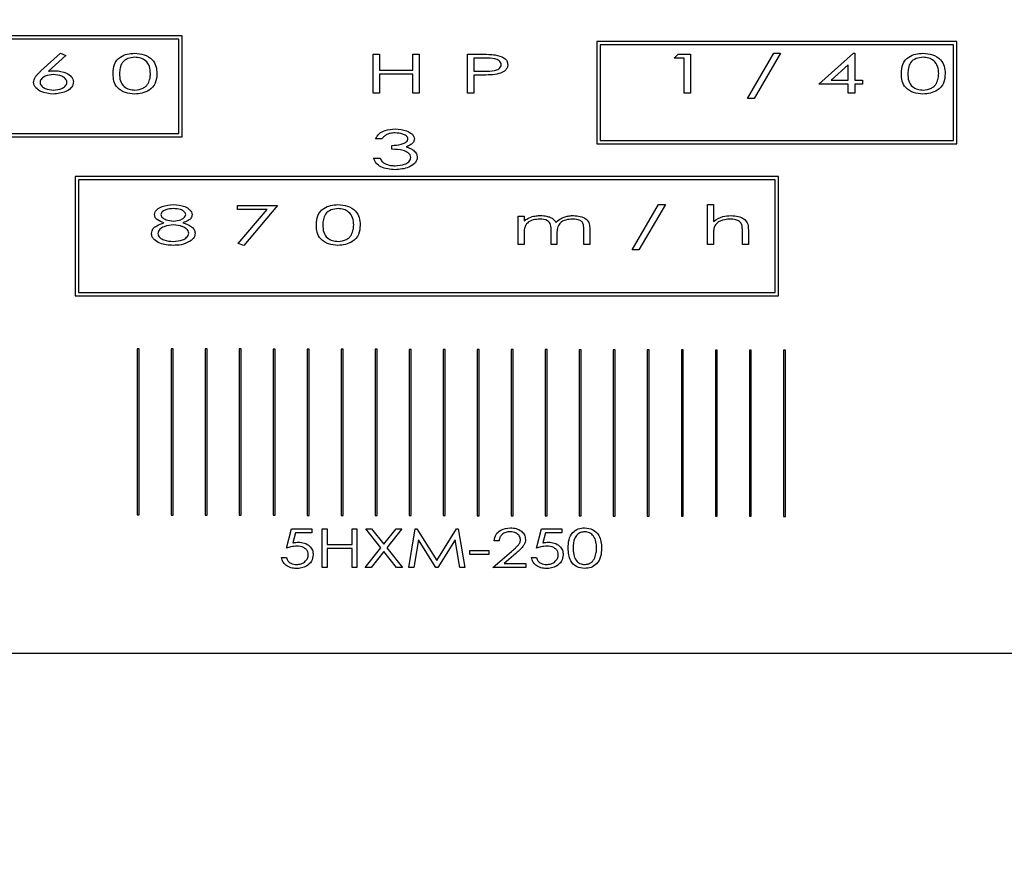
# Model space of a CAD drawing. Units: millimetres. Extents: x -1147 to 366, y 324 to 1166.
# Drawn here: x -820 to -794, y 907 to 930 of the extents above; entities that cross this region are included whole.
import ezdxf

# ---------------------------------------------------------------- set-up
doc = ezdxf.new("R2010")
doc.units = ezdxf.units.MM
doc.header["$PDSIZE"] = -1
doc.dimstyles.new('ISO-25', dxfattribs={"dimtxt": 2.5, "dimasz": 2.5, "dimexe": 1.25, "dimexo": 0.625, "dimtad": 1, "dimtxsty": 'Standard', "dimcen": 2.5, "dimadec": 0, "dimazin": 0, "dimtfac": 1, "dimtmove": 0, "dimatfit": 3, "dimfxl": 1, "dimarcsym": 0})

# ---------------------------------------------------------------- blocks, each defined once
blk = doc.blocks.new('*D18')
at = {"color": 0, "lineweight": -2}
for p, q in [((-882.764, 921.138), (-882.764, 1051.387)), ((-327.764, 921.138), (-327.764, 1051.387)), ((-846.764, 1045.387), (-363.764, 1045.387))]:
    blk.add_line(p, q, dxfattribs=at)
at = {"color": 0}
for points in [[(-846.764, 1051.387), (-846.764, 1039.387), (-882.764, 1045.387)], [(-363.764, 1051.387), (-363.764, 1039.387), (-327.764, 1045.387)]]:
    blk.add_solid(points, dxfattribs=at)
at = {"layer": 'Defpoints', "color": 0}
for p in [(-327.764, 1045.387), (-882.764, 915.138), (-327.764, 915.138)]:
    blk.add_point(p, dxfattribs=at)
at = {"color": 0, "insert": (-605.264, 1075.531), "char_height": 21, "attachment_point": 2}
blk.add_mtext('555', dxfattribs=at)

msp = doc.modelspace()

# ---------------------------------------------------------------- linework, layer by layer
for p, q in [((-816.031, 929.755), (-825.198, 929.755)), ((-816.121, 929.665), (-825.108, 929.665)), ((-816.121, 927.105), (-816.121, 929.665)), ((-816.031, 927.015), (-816.031, 929.755)), ((-795.051, 929.601), (-804.795, 929.601)), ((-804.795, 929.601), (-804.795, 926.83)), ((-795.141, 929.511), (-804.705, 929.511)), ((-804.705, 929.511), (-804.705, 926.92)), ((-795.141, 926.92), (-795.141, 929.511)), ((-795.051, 926.83), (-795.051, 929.601)), ((-819.855, 928.803), (-819.326, 929.282)), ((-819.181, 929.224), (-819.65, 928.799)), ((-819.326, 929.282), (-819.181, 929.224)), ((-810.858, 928.206), (-810.858, 929.256)), ((-810.858, 929.256), (-810.683, 929.256)), ((-810.683, 929.256), (-810.683, 928.825)), ((-809.782, 928.825), (-809.782, 929.256)), ((-809.782, 929.256), (-809.607, 929.256)), ((-809.607, 929.256), (-809.607, 928.206)), ((-808.301, 929.256), (-807.953, 929.256)), ((-808.301, 928.206), (-808.301, 929.256)), ((-807.815, 929.148), (-808.126, 929.148)), ((-808.126, 929.148), (-808.126, 928.798)), ((-802.701, 929.148), (-802.598, 929.256)), ((-802.432, 929.148), (-802.701, 929.148)), ((-802.598, 929.256), (-802.257, 929.256)), ((-802.432, 928.206), (-802.432, 929.148)), ((-802.257, 929.256), (-802.257, 928.206)), ((-800.722, 928.057), (-800.006, 929.282)), ((-799.82, 929.282), (-800.536, 928.057)), ((-800.006, 929.282), (-799.82, 929.282)), ((-798.783, 928.448), (-797.85, 929.282)), ((-797.85, 929.282), (-797.814, 929.282)), ((-797.814, 929.282), (-797.814, 928.556)), ((-797.989, 928.97), (-798.452, 928.556)), ((-797.989, 928.556), (-797.989, 928.97)), ((-810.683, 928.825), (-809.782, 928.825)), ((-809.782, 928.717), (-810.683, 928.717)), ((-810.683, 928.717), (-810.683, 928.206)), ((-809.782, 928.206), (-809.782, 928.717)), ((-808.126, 928.798), (-807.828, 928.796)), ((-808.001, 928.69), (-808.126, 928.69)), ((-808.126, 928.69), (-808.126, 928.206)), ((-797.989, 928.448), (-798.783, 928.448)), ((-798.452, 928.556), (-797.989, 928.556)), ((-797.989, 928.206), (-797.989, 928.448)), ((-797.814, 928.556), (-797.599, 928.556)), ((-797.814, 928.448), (-797.814, 928.206)), ((-797.599, 928.448), (-797.814, 928.448)), ((-797.599, 928.556), (-797.599, 928.448)), ((-810.683, 928.206), (-810.858, 928.206)), ((-809.607, 928.206), (-809.782, 928.206)), ((-808.126, 928.206), (-808.301, 928.206)), ((-802.257, 928.206), (-802.432, 928.206)), ((-800.536, 928.057), (-800.722, 928.057)), ((-797.814, 928.206), (-797.989, 928.206)), ((-825.198, 927.015), (-816.031, 927.015)), ((-825.108, 927.105), (-816.121, 927.105)), ((-810.616, 926.963), (-810.791, 926.963)), ((-810.347, 926.681), (-810.347, 926.788)), ((-804.795, 926.83), (-795.051, 926.83)), ((-804.705, 926.92), (-795.141, 926.92)), ((-810.845, 926.438), (-810.67, 926.438)), ((-799.88, 925.947), (-818.93, 925.947)), ((-818.93, 925.947), (-818.93, 922.712)), ((-799.88, 922.712), (-799.88, 925.947)), ((-799.97, 925.857), (-818.84, 925.857)), ((-818.84, 925.857), (-818.84, 922.802)), ((-799.97, 922.802), (-799.97, 925.857)), ((-814.533, 925.156), (-813.443, 925.156)), ((-814.533, 925.048), (-814.533, 925.156)), ((-813.443, 925.156), (-814.358, 924.079)), ((-803.845, 923.957), (-803.129, 925.182)), ((-802.943, 925.182), (-803.66, 923.957)), ((-803.129, 925.182), (-802.943, 925.182)), ((-801.799, 924.106), (-801.799, 925.182)), ((-801.799, 925.182), (-801.637, 925.182)), ((-801.637, 925.182), (-801.637, 924.728)), ((-813.731, 925.048), (-814.533, 925.048)), ((-814.513, 924.128), (-813.731, 925.048)), ((-806.928, 924.873), (-806.766, 924.873)), ((-806.928, 924.106), (-806.928, 924.873)), ((-806.766, 924.873), (-806.766, 924.739)), ((-806.766, 924.428), (-806.766, 924.106)), ((-806.039, 924.106), (-806.039, 924.496)), ((-805.878, 924.404), (-805.878, 924.106)), ((-805.151, 924.106), (-805.151, 924.522)), ((-804.989, 924.521), (-804.989, 924.106)), ((-801.637, 924.383), (-801.637, 924.106)), ((-800.857, 924.106), (-800.857, 924.466)), ((-800.695, 924.497), (-800.695, 924.106)), ((-814.358, 924.079), (-814.513, 924.128)), ((-806.766, 924.106), (-806.928, 924.106)), ((-805.878, 924.106), (-806.039, 924.106)), ((-804.989, 924.106), (-805.151, 924.106)), ((-801.637, 924.106), (-801.799, 924.106)), ((-800.695, 924.106), (-800.857, 924.106)), ((-803.66, 923.957), (-803.845, 923.957)), ((-818.93, 922.712), (-799.88, 922.712)), ((-818.84, 922.802), (-799.97, 922.802)), ((-817.194, 921.278), (-817.248, 921.278)), ((-817.248, 921.278), (-817.248, 916.775)), ((-817.194, 916.775), (-817.194, 921.278)), ((-816.273, 921.276), (-816.327, 921.276)), ((-816.327, 921.276), (-816.327, 916.773)), ((-816.273, 916.773), (-816.273, 921.276)), ((-815.352, 921.274), (-815.406, 921.274)), ((-815.406, 921.274), (-815.406, 916.771)), ((-815.352, 916.771), (-815.352, 921.274)), ((-814.431, 921.272), (-814.484, 921.272)), ((-814.484, 921.272), (-814.484, 916.769)), ((-814.431, 916.769), (-814.431, 921.272)), ((-813.51, 921.27), (-813.563, 921.27)), ((-813.563, 921.27), (-813.563, 916.767)), ((-813.51, 916.767), (-813.51, 921.27)), ((-812.589, 921.268), (-812.642, 921.268)), ((-812.642, 921.268), (-812.642, 916.765)), ((-812.589, 916.765), (-812.589, 921.268)), ((-811.721, 921.266), (-811.721, 916.763)), ((-811.668, 921.266), (-811.721, 921.266)), ((-811.668, 916.763), (-811.668, 921.266)), ((-810.746, 921.264), (-810.8, 921.264)), ((-810.8, 921.264), (-810.8, 916.761)), ((-810.746, 916.761), (-810.746, 921.264)), ((-809.879, 921.262), (-809.879, 916.759)), ((-809.825, 921.262), (-809.879, 921.262)), ((-809.825, 916.759), (-809.825, 921.262)), ((-808.904, 921.26), (-808.957, 921.26)), ((-808.957, 921.26), (-808.957, 916.757)), ((-808.904, 916.757), (-808.904, 921.26)), ((-807.983, 921.258), (-808.036, 921.258)), ((-808.036, 921.258), (-808.036, 916.755)), ((-807.983, 916.755), (-807.983, 921.258)), ((-807.062, 921.256), (-807.115, 921.256)), ((-807.115, 921.256), (-807.115, 916.753)), ((-807.062, 916.753), (-807.062, 921.256)), ((-806.141, 921.254), (-806.194, 921.254)), ((-806.194, 921.254), (-806.194, 916.751)), ((-806.141, 916.751), (-806.141, 921.254)), ((-805.273, 921.252), (-805.273, 916.749)), ((-805.219, 921.252), (-805.273, 921.252)), ((-805.219, 916.749), (-805.219, 921.252)), ((-804.298, 921.25), (-804.352, 921.25)), ((-804.352, 921.25), (-804.352, 916.747)), ((-804.298, 916.747), (-804.298, 921.25)), ((-803.431, 921.248), (-803.431, 916.745)), ((-803.377, 921.248), (-803.431, 921.248)), ((-803.377, 916.745), (-803.377, 921.248)), ((-802.456, 921.246), (-802.509, 921.246)), ((-802.509, 921.246), (-802.509, 916.743)), ((-802.456, 916.743), (-802.456, 921.246)), ((-801.535, 921.244), (-801.588, 921.244)), ((-801.588, 921.244), (-801.588, 916.741)), ((-801.535, 916.741), (-801.535, 921.244)), ((-800.667, 921.242), (-800.667, 916.739)), ((-800.614, 921.242), (-800.667, 921.242)), ((-800.614, 916.739), (-800.614, 921.242)), ((-799.692, 921.24), (-799.746, 921.24)), ((-799.746, 921.24), (-799.746, 916.737)), ((-799.692, 916.737), (-799.692, 921.24)), ((-817.248, 916.775), (-817.194, 916.775)), ((-816.327, 916.773), (-816.273, 916.773)), ((-815.406, 916.771), (-815.352, 916.771)), ((-814.484, 916.769), (-814.431, 916.769)), ((-813.563, 916.767), (-813.51, 916.767)), ((-812.642, 916.765), (-812.589, 916.765)), ((-811.721, 916.763), (-811.668, 916.763)), ((-810.8, 916.761), (-810.746, 916.761)), ((-809.879, 916.759), (-809.825, 916.759)), ((-808.957, 916.757), (-808.904, 916.757)), ((-808.036, 916.755), (-807.983, 916.755)), ((-807.115, 916.753), (-807.062, 916.753)), ((-806.194, 916.751), (-806.141, 916.751)), ((-805.273, 916.749), (-805.219, 916.749)), ((-804.352, 916.747), (-804.298, 916.747)), ((-803.431, 916.745), (-803.377, 916.745)), ((-802.509, 916.743), (-802.456, 916.743)), ((-801.588, 916.741), (-801.535, 916.741)), ((-800.667, 916.739), (-800.614, 916.739)), ((-799.746, 916.737), (-799.692, 916.737)), ((-813.206, 915.877), (-813.071, 916.402)), ((-813.071, 916.402), (-812.519, 916.402)), ((-812.962, 916.294), (-813.033, 916.016)), ((-812.519, 916.294), (-812.962, 916.294)), ((-812.519, 916.402), (-812.519, 916.294)), ((-812.237, 916.402), (-812.102, 916.402)), ((-812.237, 915.352), (-812.237, 916.402)), ((-812.102, 916.402), (-812.102, 915.971)), ((-811.429, 915.971), (-811.429, 916.402)), ((-811.429, 916.402), (-811.294, 916.402)), ((-811.294, 916.402), (-811.294, 915.352)), ((-811.059, 916.402), (-810.9, 916.402)), ((-810.647, 915.885), (-811.059, 916.402)), ((-810.9, 916.402), (-810.567, 915.985)), ((-810.567, 915.985), (-810.235, 916.402)), ((-810.076, 916.402), (-810.488, 915.885)), ((-810.235, 916.402), (-810.076, 916.402)), ((-809.894, 915.352), (-809.718, 916.402)), ((-809.718, 916.402), (-809.67, 916.402)), ((-809.67, 916.402), (-809.134, 915.54)), ((-809.134, 915.54), (-808.599, 916.402)), ((-808.599, 916.402), (-808.55, 916.402)), ((-808.55, 916.402), (-808.373, 915.352)), ((-806.435, 915.877), (-806.3, 916.402)), ((-806.3, 916.402), (-805.748, 916.402)), ((-806.191, 916.294), (-806.262, 916.016)), ((-805.748, 916.294), (-806.191, 916.294)), ((-805.748, 916.402), (-805.748, 916.294)), ((-809.632, 916.106), (-809.758, 915.352)), ((-809.162, 915.352), (-809.632, 916.106)), ((-808.636, 916.106), (-809.103, 915.352)), ((-808.509, 915.352), (-808.636, 916.106)), ((-807.444, 916.079), (-807.579, 916.079)), ((-812.102, 915.971), (-811.429, 915.971)), ((-811.429, 915.863), (-812.102, 915.863)), ((-812.102, 915.863), (-812.102, 915.352)), ((-811.429, 915.352), (-811.429, 915.863)), ((-811.072, 915.352), (-810.647, 915.885)), ((-810.567, 915.785), (-810.913, 915.352)), ((-810.222, 915.352), (-810.567, 915.785)), ((-810.488, 915.885), (-810.063, 915.352)), ((-808.239, 915.809), (-807.727, 915.809)), ((-808.239, 915.702), (-808.239, 915.809)), ((-807.727, 915.809), (-807.727, 915.702)), ((-807.619, 915.352), (-807.113, 915.786)), ((-813.34, 915.621), (-813.206, 915.621)), ((-807.727, 915.702), (-808.239, 915.702)), ((-806.991, 915.734), (-807.312, 915.459)), ((-806.569, 915.621), (-806.435, 915.621)), ((-812.102, 915.352), (-812.237, 915.352)), ((-811.294, 915.352), (-811.429, 915.352)), ((-810.913, 915.352), (-811.072, 915.352)), ((-810.063, 915.352), (-810.222, 915.352)), ((-809.758, 915.352), (-809.894, 915.352)), ((-809.103, 915.352), (-809.162, 915.352)), ((-808.373, 915.352), (-808.509, 915.352)), ((-806.717, 915.352), (-807.619, 915.352)), ((-807.312, 915.459), (-806.717, 915.459)), ((-806.717, 915.459), (-806.717, 915.352)), ((-837.463, 913.029), (-780.463, 913.029))]:
    msp.add_line(p, q)
msp.add_arc((-605.264, 637.638), 280, 41.1334, 138.8666)
for points, knots in [([(-817.899, 928.73), (-817.895, 928.817), (-817.888, 928.99), (-817.724, 929.185), (-817.518, 929.269), (-817.383, 929.278), (-817.316, 929.282)], [0, 0, 0, 0, 0.2805569, 0.5583335, 0.7789474, 1, 1, 1, 1]), ([(-817.311, 929.175), (-817.375, 929.168), (-817.504, 929.155), (-817.66, 929.044), (-817.72, 928.883), (-817.722, 928.781), (-817.724, 928.731)], [0, 0, 0, 0, 0.280454, 0.558854, 0.778663, 1, 1, 1, 1]), ([(-817.316, 929.282), (-817.229, 929.276), (-817.056, 929.263), (-816.84, 929.134), (-816.724, 928.935), (-816.718, 928.799), (-816.714, 928.73)], [0, 0, 0, 0, 0.280676, 0.559746, 0.779246, 1, 1, 1, 1]), ([(-816.889, 928.731), (-816.893, 928.796), (-816.901, 928.926), (-817.005, 929.085), (-817.158, 929.161), (-817.26, 929.17), (-817.311, 929.175)], [0, 0, 0, 0, 0.280622, 0.559161, 0.779278, 1, 1, 1, 1]), ([(-807.953, 929.256), (-807.878, 929.256), (-807.743, 929.256), (-807.609, 929.245), (-807.55, 929.24)], [0, 0, 0, 0, 0.560122, 1, 1, 1, 1]), ([(-807.385, 928.973), (-807.389, 928.994), (-807.398, 929.037), (-807.461, 929.097), (-807.602, 929.151), (-807.73, 929.149), (-807.815, 929.148)], [0, 0, 0, 0, 0.124164, 0.249187, 0.498518, 1, 1, 1, 1]), ([(-807.55, 929.24), (-807.464, 929.22), (-807.344, 929.192), (-807.225, 929.078), (-807.215, 929.009), (-807.21, 928.974)], [0, 0, 0, 0, 0.559831, 0.78037, 1, 1, 1, 1]), ([(-796.549, 928.73), (-796.545, 928.817), (-796.538, 928.99), (-796.374, 929.185), (-796.168, 929.269), (-796.033, 929.278), (-795.966, 929.282)], [0, 0, 0, 0, 0.2805556, 0.5583205, 0.7789485, 1, 1, 1, 1]), ([(-795.961, 929.175), (-796.025, 929.168), (-796.154, 929.155), (-796.31, 929.044), (-796.37, 928.883), (-796.372, 928.781), (-796.374, 928.731)], [0, 0, 0, 0, 0.280471, 0.558851, 0.778665, 1, 1, 1, 1]), ([(-795.966, 929.282), (-795.879, 929.276), (-795.706, 929.263), (-795.49, 929.134), (-795.374, 928.935), (-795.368, 928.799), (-795.364, 928.73)], [0, 0, 0, 0, 0.28068, 0.55974, 0.779243, 1, 1, 1, 1]), ([(-795.539, 928.731), (-795.543, 928.796), (-795.551, 928.926), (-795.655, 929.085), (-795.808, 929.161), (-795.91, 929.17), (-795.961, 929.175)], [0, 0, 0, 0, 0.280622, 0.559177, 0.779297, 1, 1, 1, 1]), ([(-807.828, 928.796), (-807.741, 928.795), (-807.609, 928.794), (-807.464, 928.846), (-807.398, 928.908), (-807.389, 928.952), (-807.385, 928.973)], [0, 0, 0, 0, 0.501471, 0.750933, 0.875893, 1, 1, 1, 1]), ([(-807.21, 928.974), (-807.214, 928.944), (-807.221, 928.884), (-807.28, 928.812), (-807.389, 928.741), (-807.488, 928.721), (-807.558, 928.707)], [0, 0, 0, 0, 0.1861917, 0.372559, 0.5597017, 1, 1, 1, 1]), ([(-820.053, 928.498), (-820.045, 928.54), (-820.031, 928.61), (-819.971, 928.688), (-819.915, 928.748), (-819.875, 928.785), (-819.855, 928.803)], [0, 0, 0, 0, 0.337914, 0.558471, 0.779198, 1, 1, 1, 1]), ([(-819.514, 928.704), (-819.591, 928.697), (-819.707, 928.686), (-819.822, 928.614), (-819.87, 928.552), (-819.875, 928.514), (-819.878, 928.495)], [0, 0, 0, 0, 0.499424, 0.749791, 0.875021, 1, 1, 1, 1]), ([(-819.65, 928.799), (-819.616, 928.803), (-819.557, 928.81), (-819.498, 928.811), (-819.472, 928.811)], [0, 0, 0, 0, 0.559997, 1, 1, 1, 1]), ([(-819.151, 928.495), (-819.153, 928.514), (-819.158, 928.552), (-819.207, 928.614), (-819.322, 928.686), (-819.438, 928.697), (-819.514, 928.704)], [0, 0, 0, 0, 0.124957, 0.250246, 0.50061, 1, 1, 1, 1]), ([(-819.472, 928.811), (-819.364, 928.8), (-819.201, 928.784), (-819.044, 928.673), (-818.984, 928.581), (-818.979, 928.527), (-818.976, 928.5)], [0, 0, 0, 0, 0.498993, 0.749329, 0.874724, 1, 1, 1, 1]), ([(-817.316, 928.179), (-817.401, 928.185), (-817.572, 928.198), (-817.786, 928.326), (-817.891, 928.528), (-817.896, 928.663), (-817.899, 928.73)], [0, 0, 0, 0, 0.2806983, 0.5595877, 0.7790017, 1, 1, 1, 1]), ([(-817.724, 928.731), (-817.722, 928.665), (-817.72, 928.535), (-817.617, 928.374), (-817.463, 928.3), (-817.361, 928.291), (-817.311, 928.286)], [0, 0, 0, 0, 0.281244, 0.558703, 0.779098, 1, 1, 1, 1]), ([(-816.714, 928.73), (-816.72, 928.642), (-816.731, 928.467), (-816.904, 928.277), (-817.112, 928.192), (-817.248, 928.183), (-817.316, 928.179)], [0, 0, 0, 0, 0.280117, 0.558347, 0.778965, 1, 1, 1, 1]), ([(-816.952, 928.467), (-816.931, 928.514), (-816.894, 928.598), (-816.891, 928.69), (-816.889, 928.731)], [0, 0, 0, 0, 0.559201, 1, 1, 1, 1]), ([(-807.558, 928.707), (-807.641, 928.701), (-807.788, 928.69), (-807.936, 928.69), (-808.001, 928.69)], [0, 0, 0, 0, 0.559886, 1, 1, 1, 1]), ([(-795.966, 928.179), (-796.051, 928.185), (-796.222, 928.198), (-796.436, 928.326), (-796.541, 928.528), (-796.546, 928.663), (-796.549, 928.73)], [0, 0, 0, 0, 0.280695, 0.559595, 0.779006, 1, 1, 1, 1]), ([(-796.374, 928.731), (-796.372, 928.665), (-796.37, 928.535), (-796.267, 928.374), (-796.113, 928.3), (-796.011, 928.291), (-795.961, 928.286)], [0, 0, 0, 0, 0.281238, 0.558692, 0.779082, 1, 1, 1, 1]), ([(-795.364, 928.73), (-795.37, 928.642), (-795.381, 928.467), (-795.554, 928.277), (-795.762, 928.192), (-795.898, 928.183), (-795.966, 928.179)], [0, 0, 0, 0, 0.280122, 0.558356, 0.778978, 1, 1, 1, 1]), ([(-795.602, 928.467), (-795.581, 928.514), (-795.544, 928.598), (-795.541, 928.69), (-795.539, 928.731)], [0, 0, 0, 0, 0.559212, 1, 1, 1, 1]), ([(-819.523, 928.179), (-819.637, 928.188), (-819.809, 928.203), (-819.975, 928.319), (-820.042, 928.413), (-820.049, 928.47), (-820.053, 928.498)], [0, 0, 0, 0, 0.499619, 0.749576, 0.874964, 1, 1, 1, 1]), ([(-819.878, 928.495), (-819.875, 928.475), (-819.87, 928.437), (-819.822, 928.376), (-819.706, 928.304), (-819.591, 928.293), (-819.514, 928.286)], [0, 0, 0, 0, 0.125, 0.250234, 0.50058, 1, 1, 1, 1]), ([(-818.976, 928.5), (-818.979, 928.471), (-818.986, 928.413), (-819.055, 928.316), (-819.23, 928.204), (-819.406, 928.189), (-819.523, 928.179)], [0, 0, 0, 0, 0.125044, 0.250307, 0.500205, 1, 1, 1, 1]), ([(-819.514, 928.286), (-819.437, 928.293), (-819.322, 928.304), (-819.207, 928.376), (-819.158, 928.437), (-819.153, 928.475), (-819.151, 928.495)], [0, 0, 0, 0, 0.4994432, 0.7498369, 0.8750585, 1, 1, 1, 1]), ([(-817.311, 928.286), (-817.232, 928.295), (-817.122, 928.308), (-817.004, 928.39), (-816.97, 928.441), (-816.952, 928.467)], [0, 0, 0, 0, 0.558562, 0.779341, 1, 1, 1, 1]), ([(-795.961, 928.286), (-795.882, 928.295), (-795.772, 928.308), (-795.654, 928.39), (-795.62, 928.441), (-795.602, 928.467)], [0, 0, 0, 0, 0.558578, 0.779335, 1, 1, 1, 1]), ([(-810.791, 926.963), (-810.761, 927.014), (-810.701, 927.117), (-810.504, 927.214), (-810.354, 927.225), (-810.261, 927.232)], [0, 0, 0, 0, 0.278875, 0.559264, 1, 1, 1, 1]), ([(-810.261, 927.232), (-810.154, 927.224), (-809.994, 927.212), (-809.829, 927.12), (-809.755, 927.039), (-809.746, 926.986), (-809.741, 926.96)], [0, 0, 0, 0, 0.5002839, 0.7503936, 0.8756256, 1, 1, 1, 1]), ([(-810.259, 927.125), (-810.306, 927.122), (-810.382, 927.119), (-810.484, 927.085), (-810.56, 927.034), (-810.598, 926.987), (-810.616, 926.963)], [0, 0, 0, 0, 0.34018, 0.560253, 0.780035, 1, 1, 1, 1]), ([(-810.347, 926.788), (-810.264, 926.793), (-810.139, 926.8), (-810.001, 926.847), (-809.931, 926.899), (-809.921, 926.94), (-809.916, 926.96)], [0, 0, 0, 0, 0.501106, 0.751432, 0.8765, 1, 1, 1, 1]), ([(-809.916, 926.96), (-809.919, 926.977), (-809.926, 927.012), (-809.978, 927.06), (-810.086, 927.114), (-810.19, 927.121), (-810.259, 927.125)], [0, 0, 0, 0, 0.124118, 0.249166, 0.499649, 1, 1, 1, 1]), ([(-809.741, 926.96), (-809.747, 926.929), (-809.758, 926.867), (-809.845, 926.792), (-809.917, 926.762), (-809.962, 926.744)], [0, 0, 0, 0, 0.2780177, 0.5583077, 1, 1, 1, 1]), ([(-809.962, 926.744), (-809.923, 926.732), (-809.854, 926.712), (-809.794, 926.672), (-809.767, 926.654)], [0, 0, 0, 0, 0.560053, 1, 1, 1, 1]), ([(-810.264, 926.129), (-810.397, 926.139), (-810.583, 926.153), (-810.782, 926.295), (-810.824, 926.39), (-810.845, 926.438)], [0, 0, 0, 0, 0.5592059, 0.7797825, 1, 1, 1, 1]), ([(-810.67, 926.438), (-810.652, 926.405), (-810.62, 926.346), (-810.564, 926.309), (-810.539, 926.293)], [0, 0, 0, 0, 0.5599833, 1, 1, 1, 1]), ([(-809.835, 926.458), (-809.841, 926.483), (-809.851, 926.534), (-809.928, 926.604), (-810.092, 926.674), (-810.245, 926.678), (-810.347, 926.681)], [0, 0, 0, 0, 0.123823, 0.24885, 0.498604, 1, 1, 1, 1]), ([(-809.66, 926.467), (-809.665, 926.436), (-809.675, 926.373), (-809.756, 926.272), (-809.945, 926.152), (-810.136, 926.138), (-810.264, 926.129)], [0, 0, 0, 0, 0.124788, 0.25011, 0.500125, 1, 1, 1, 1]), ([(-810.261, 926.236), (-810.172, 926.242), (-810.04, 926.25), (-809.906, 926.326), (-809.846, 926.393), (-809.839, 926.437), (-809.835, 926.458)], [0, 0, 0, 0, 0.499978, 0.750246, 0.875383, 1, 1, 1, 1]), ([(-809.767, 926.654), (-809.735, 926.626), (-809.677, 926.575), (-809.666, 926.5), (-809.66, 926.467)], [0, 0, 0, 0, 0.560769, 1, 1, 1, 1]), ([(-810.539, 926.293), (-810.489, 926.274), (-810.399, 926.239), (-810.303, 926.237), (-810.261, 926.236)], [0, 0, 0, 0, 0.559192, 1, 1, 1, 1]), ([(-816.782, 924.913), (-816.776, 924.939), (-816.766, 924.992), (-816.691, 925.07), (-816.528, 925.162), (-816.368, 925.174), (-816.262, 925.182)], [0, 0, 0, 0, 0.124268, 0.249558, 0.499719, 1, 1, 1, 1]), ([(-816.262, 925.182), (-816.157, 925.174), (-816, 925.162), (-815.842, 925.067), (-815.772, 924.988), (-815.763, 924.936), (-815.758, 924.91)], [0, 0, 0, 0, 0.500091, 0.750242, 0.875473, 1, 1, 1, 1]), ([(-812.393, 924.63), (-812.389, 924.717), (-812.382, 924.89), (-812.218, 925.085), (-812.012, 925.169), (-811.878, 925.178), (-811.81, 925.182)], [0, 0, 0, 0, 0.280584, 0.558329, 0.778952, 1, 1, 1, 1]), ([(-811.81, 925.182), (-811.724, 925.176), (-811.551, 925.163), (-811.335, 925.034), (-811.219, 924.835), (-811.212, 924.699), (-811.208, 924.63)], [0, 0, 0, 0, 0.2806802, 0.5597494, 0.7792129, 1, 1, 1, 1]), ([(-816.525, 924.69), (-816.588, 924.713), (-816.677, 924.745), (-816.767, 924.834), (-816.777, 924.887), (-816.782, 924.913)], [0, 0, 0, 0, 0.560526, 0.781198, 1, 1, 1, 1]), ([(-816.271, 925.075), (-816.339, 925.07), (-816.441, 925.064), (-816.547, 925.01), (-816.597, 924.962), (-816.604, 924.928), (-816.607, 924.912)], [0, 0, 0, 0, 0.5003134, 0.7507582, 0.8758695, 1, 1, 1, 1]), ([(-816.607, 924.912), (-816.603, 924.894), (-816.596, 924.86), (-816.544, 924.812), (-816.438, 924.753), (-816.334, 924.744), (-816.265, 924.738)], [0, 0, 0, 0, 0.124177, 0.249448, 0.500187, 1, 1, 1, 1]), ([(-815.933, 924.914), (-815.937, 924.93), (-815.944, 924.964), (-815.994, 925.012), (-816.099, 925.068), (-816.202, 925.072), (-816.271, 925.075)], [0, 0, 0, 0, 0.124099, 0.249302, 0.499502, 1, 1, 1, 1]), ([(-816.265, 924.738), (-816.196, 924.744), (-816.094, 924.752), (-815.991, 924.812), (-815.943, 924.863), (-815.937, 924.897), (-815.933, 924.914)], [0, 0, 0, 0, 0.499959, 0.750114, 0.875511, 1, 1, 1, 1]), ([(-815.758, 924.91), (-815.766, 924.877), (-815.78, 924.811), (-815.88, 924.737), (-815.96, 924.708), (-816.008, 924.69)], [0, 0, 0, 0, 0.2772063, 0.5576984, 1, 1, 1, 1]), ([(-811.805, 925.075), (-811.87, 925.068), (-811.998, 925.055), (-812.154, 924.944), (-812.214, 924.783), (-812.217, 924.681), (-812.218, 924.631)], [0, 0, 0, 0, 0.280445, 0.558846, 0.778663, 1, 1, 1, 1]), ([(-811.383, 924.631), (-811.387, 924.696), (-811.395, 924.826), (-811.5, 924.985), (-811.652, 925.061), (-811.754, 925.07), (-811.805, 925.075)], [0, 0, 0, 0, 0.280629, 0.559139, 0.779301, 1, 1, 1, 1]), ([(-806.766, 924.739), (-806.735, 924.764), (-806.68, 924.807), (-806.615, 924.835), (-806.586, 924.847)], [0, 0, 0, 0, 0.559965, 1, 1, 1, 1]), ([(-806.586, 924.847), (-806.537, 924.86), (-806.449, 924.883), (-806.358, 924.885), (-806.319, 924.886)], [0, 0, 0, 0, 0.559873, 1, 1, 1, 1]), ([(-806.319, 924.886), (-806.265, 924.883), (-806.176, 924.878), (-806.058, 924.841), (-805.965, 924.788), (-805.925, 924.73), (-805.906, 924.701)], [0, 0, 0, 0, 0.340247, 0.560579, 0.780223, 1, 1, 1, 1]), ([(-805.906, 924.701), (-805.861, 924.741), (-805.787, 924.806), (-805.658, 924.855), (-805.545, 924.882), (-805.468, 924.885), (-805.429, 924.886)], [0, 0, 0, 0, 0.339093, 0.559343, 0.779628, 1, 1, 1, 1]), ([(-805.429, 924.886), (-805.368, 924.882), (-805.246, 924.875), (-805.083, 924.806), (-804.993, 924.666), (-804.991, 924.57), (-804.989, 924.521)], [0, 0, 0, 0, 0.281181, 0.560895, 0.7792, 1, 1, 1, 1]), ([(-801.637, 924.728), (-801.556, 924.78), (-801.41, 924.872), (-801.238, 924.882), (-801.162, 924.886)], [0, 0, 0, 0, 0.559033, 1, 1, 1, 1]), ([(-801.162, 924.886), (-801.097, 924.882), (-800.968, 924.873), (-800.794, 924.8), (-800.698, 924.652), (-800.696, 924.549), (-800.695, 924.497)], [0, 0, 0, 0, 0.281153, 0.561063, 0.779059, 1, 1, 1, 1]), ([(-816.862, 924.403), (-816.853, 924.447), (-816.833, 924.535), (-816.697, 924.632), (-816.59, 924.668), (-816.525, 924.69)], [0, 0, 0, 0, 0.277184, 0.557511, 1, 1, 1, 1]), ([(-816.261, 924.631), (-816.35, 924.623), (-816.483, 924.613), (-816.617, 924.533), (-816.677, 924.466), (-816.684, 924.422), (-816.687, 924.4)], [0, 0, 0, 0, 0.499668, 0.750138, 0.875361, 1, 1, 1, 1]), ([(-815.853, 924.409), (-815.856, 924.43), (-815.863, 924.473), (-815.922, 924.536), (-816.049, 924.612), (-816.177, 924.623), (-816.261, 924.631)], [0, 0, 0, 0, 0.124605, 0.249836, 0.500406, 1, 1, 1, 1]), ([(-816.008, 924.69), (-815.926, 924.663), (-815.811, 924.626), (-815.695, 924.513), (-815.683, 924.445), (-815.678, 924.411)], [0, 0, 0, 0, 0.5609931, 0.7811819, 1, 1, 1, 1]), ([(-811.81, 924.079), (-811.896, 924.085), (-812.066, 924.098), (-812.28, 924.226), (-812.385, 924.428), (-812.39, 924.563), (-812.393, 924.63)], [0, 0, 0, 0, 0.280707, 0.559606, 0.779027, 1, 1, 1, 1]), ([(-812.218, 924.631), (-812.217, 924.565), (-812.214, 924.435), (-812.111, 924.274), (-811.957, 924.2), (-811.856, 924.191), (-811.805, 924.186)], [0, 0, 0, 0, 0.2812454, 0.5587045, 0.7790988, 1, 1, 1, 1]), ([(-811.208, 924.63), (-811.214, 924.542), (-811.225, 924.367), (-811.398, 924.177), (-811.606, 924.092), (-811.742, 924.083), (-811.81, 924.079)], [0, 0, 0, 0, 0.280094, 0.558333, 0.778958, 1, 1, 1, 1]), ([(-811.447, 924.367), (-811.426, 924.414), (-811.388, 924.498), (-811.385, 924.59), (-811.383, 924.631)], [0, 0, 0, 0, 0.559201, 1, 1, 1, 1]), ([(-806.347, 924.792), (-806.406, 924.787), (-806.524, 924.777), (-806.68, 924.705), (-806.763, 924.569), (-806.765, 924.475), (-806.766, 924.428)], [0, 0, 0, 0, 0.280961, 0.560838, 0.779098, 1, 1, 1, 1]), ([(-806.039, 924.496), (-806.038, 924.543), (-806.034, 924.638), (-806.146, 924.782), (-806.27, 924.788), (-806.347, 924.792)], [0, 0, 0, 0, 0.283502, 0.558356, 1, 1, 1, 1]), ([(-805.458, 924.792), (-805.519, 924.787), (-805.641, 924.777), (-805.804, 924.698), (-805.876, 924.549), (-805.877, 924.453), (-805.878, 924.404)], [0, 0, 0, 0, 0.281071, 0.560673, 0.778727, 1, 1, 1, 1]), ([(-805.151, 924.522), (-805.151, 924.551), (-805.153, 924.61), (-805.175, 924.701), (-805.286, 924.78), (-805.387, 924.787), (-805.458, 924.792)], [0, 0, 0, 0, 0.187903, 0.374213, 0.560647, 1, 1, 1, 1]), ([(-801.614, 924.589), (-801.622, 924.551), (-801.638, 924.483), (-801.637, 924.414), (-801.637, 924.383)], [0, 0, 0, 0, 0.559039, 1, 1, 1, 1]), ([(-801.194, 924.792), (-801.285, 924.782), (-801.413, 924.767), (-801.556, 924.68), (-801.595, 924.619), (-801.614, 924.589)], [0, 0, 0, 0, 0.55904, 0.780085, 1, 1, 1, 1]), ([(-800.874, 924.641), (-800.892, 924.672), (-800.929, 924.733), (-801.049, 924.785), (-801.139, 924.789), (-801.194, 924.792)], [0, 0, 0, 0, 0.27862, 0.558723, 1, 1, 1, 1]), ([(-800.857, 924.466), (-800.856, 924.499), (-800.856, 924.558), (-800.869, 924.616), (-800.874, 924.641)], [0, 0, 0, 0, 0.560693, 1, 1, 1, 1]), ([(-816.272, 924.079), (-816.398, 924.084), (-816.585, 924.093), (-816.768, 924.213), (-816.849, 924.31), (-816.858, 924.372), (-816.862, 924.403)], [0, 0, 0, 0, 0.499889, 0.749951, 0.875242, 1, 1, 1, 1]), ([(-816.687, 924.4), (-816.684, 924.378), (-816.677, 924.336), (-816.619, 924.27), (-816.486, 924.198), (-816.357, 924.191), (-816.271, 924.186)], [0, 0, 0, 0, 0.124441, 0.249659, 0.499612, 1, 1, 1, 1]), ([(-816.271, 924.186), (-816.183, 924.191), (-816.052, 924.199), (-815.921, 924.278), (-815.862, 924.345), (-815.856, 924.388), (-815.853, 924.409)], [0, 0, 0, 0, 0.500003, 0.750198, 0.875346, 1, 1, 1, 1]), ([(-815.678, 924.411), (-815.68, 924.387), (-815.685, 924.337), (-815.73, 924.259), (-815.78, 924.218), (-815.81, 924.194)], [0, 0, 0, 0, 0.279862, 0.559993, 1, 1, 1, 1]), ([(-811.805, 924.186), (-811.726, 924.195), (-811.616, 924.208), (-811.498, 924.29), (-811.464, 924.341), (-811.447, 924.367)], [0, 0, 0, 0, 0.558562, 0.779341, 1, 1, 1, 1]), ([(-815.81, 924.194), (-815.892, 924.154), (-816.038, 924.083), (-816.201, 924.08), (-816.272, 924.079)], [0, 0, 0, 0, 0.558373, 1, 1, 1, 1]), ([(-807.579, 916.079), (-807.568, 916.137), (-807.546, 916.253), (-807.38, 916.399), (-807.23, 916.417), (-807.139, 916.429)], [0, 0, 0, 0, 0.279688, 0.56045, 1, 1, 1, 1]), ([(-807.145, 916.321), (-807.185, 916.318), (-807.265, 916.312), (-807.365, 916.256), (-807.428, 916.172), (-807.439, 916.11), (-807.444, 916.079)], [0, 0, 0, 0, 0.280404, 0.559893, 0.779697, 1, 1, 1, 1]), ([(-806.865, 916.108), (-806.873, 916.144), (-806.888, 916.216), (-806.995, 916.302), (-807.088, 916.314), (-807.145, 916.321)], [0, 0, 0, 0, 0.278481, 0.559864, 1, 1, 1, 1]), ([(-807.139, 916.429), (-807.085, 916.425), (-806.978, 916.419), (-806.844, 916.346), (-806.749, 916.24), (-806.737, 916.156), (-806.731, 916.114)], [0, 0, 0, 0, 0.280837, 0.560657, 0.780749, 1, 1, 1, 1]), ([(-805.573, 915.876), (-805.571, 915.952), (-805.567, 916.102), (-805.473, 916.299), (-805.307, 916.411), (-805.189, 916.423), (-805.129, 916.429)], [0, 0, 0, 0, 0.281324, 0.560092, 0.779805, 1, 1, 1, 1]), ([(-805.125, 916.321), (-805.163, 916.317), (-805.24, 916.308), (-805.339, 916.243), (-805.434, 916.101), (-805.437, 915.969), (-805.439, 915.877)], [0, 0, 0, 0, 0.186789, 0.373511, 0.560249, 1, 1, 1, 1]), ([(-805.129, 916.429), (-805.053, 916.419), (-804.9, 916.401), (-804.742, 916.242), (-804.677, 916.055), (-804.673, 915.936), (-804.671, 915.876)], [0, 0, 0, 0, 0.279427, 0.557974, 0.77858, 1, 1, 1, 1]), ([(-804.806, 915.877), (-804.808, 915.934), (-804.813, 916.049), (-804.872, 916.202), (-804.99, 916.303), (-805.08, 916.315), (-805.125, 916.321)], [0, 0, 0, 0, 0.281302, 0.561105, 0.780331, 1, 1, 1, 1]), ([(-813.033, 916.016), (-813.005, 916.023), (-812.956, 916.035), (-812.905, 916.037), (-812.882, 916.038)], [0, 0, 0, 0, 0.559945, 1, 1, 1, 1]), ([(-812.882, 916.038), (-812.827, 916.034), (-812.716, 916.026), (-812.58, 915.943), (-812.492, 915.826), (-812.483, 915.739), (-812.479, 915.695)], [0, 0, 0, 0, 0.280492, 0.56011, 0.77998, 1, 1, 1, 1]), ([(-807.113, 915.786), (-807.076, 915.817), (-807.017, 915.868), (-806.939, 915.943), (-806.878, 916.016), (-806.87, 916.077), (-806.865, 916.108)], [0, 0, 0, 0, 0.340819, 0.561282, 0.78112, 1, 1, 1, 1]), ([(-806.731, 916.114), (-806.733, 916.087), (-806.737, 916.033), (-806.776, 915.951), (-806.839, 915.877), (-806.913, 915.803), (-806.965, 915.757), (-806.991, 915.734)], [0, 0, 0, 0, 0.169753, 0.339517, 0.559488, 0.779719, 1, 1, 1, 1]), ([(-806.262, 916.016), (-806.234, 916.023), (-806.185, 916.035), (-806.133, 916.037), (-806.111, 916.038)], [0, 0, 0, 0, 0.5600412, 1, 1, 1, 1]), ([(-806.111, 916.038), (-806.055, 916.034), (-805.944, 916.026), (-805.809, 915.943), (-805.72, 915.826), (-805.712, 915.739), (-805.708, 915.695)], [0, 0, 0, 0, 0.280515, 0.560129, 0.779982, 1, 1, 1, 1]), ([(-812.923, 915.931), (-812.977, 915.926), (-813.073, 915.918), (-813.165, 915.889), (-813.206, 915.877)], [0, 0, 0, 0, 0.559612, 1, 1, 1, 1]), ([(-812.614, 915.699), (-812.616, 915.726), (-812.621, 915.78), (-812.67, 915.848), (-812.767, 915.917), (-812.859, 915.925), (-812.923, 915.931)], [0, 0, 0, 0, 0.186871, 0.373688, 0.560983, 1, 1, 1, 1]), ([(-806.152, 915.931), (-806.206, 915.926), (-806.302, 915.918), (-806.394, 915.889), (-806.435, 915.877)], [0, 0, 0, 0, 0.559635, 1, 1, 1, 1]), ([(-805.842, 915.699), (-805.845, 915.726), (-805.85, 915.78), (-805.899, 915.848), (-805.995, 915.917), (-806.087, 915.925), (-806.152, 915.931)], [0, 0, 0, 0, 0.186869, 0.373709, 0.561008, 1, 1, 1, 1]), ([(-805.129, 915.325), (-805.205, 915.334), (-805.356, 915.352), (-805.557, 915.559), (-805.567, 915.756), (-805.573, 915.876)], [0, 0, 0, 0, 0.280419, 0.559741, 1, 1, 1, 1]), ([(-805.439, 915.877), (-805.437, 915.819), (-805.435, 915.705), (-805.38, 915.549), (-805.26, 915.451), (-805.17, 915.439), (-805.125, 915.433)], [0, 0, 0, 0, 0.281567, 0.560711, 0.780174, 1, 1, 1, 1]), ([(-804.671, 915.876), (-804.674, 915.8), (-804.68, 915.648), (-804.783, 915.454), (-804.95, 915.342), (-805.07, 915.331), (-805.129, 915.325)], [0, 0, 0, 0, 0.2810588, 0.5600376, 0.7797697, 1, 1, 1, 1]), ([(-804.854, 915.613), (-804.838, 915.661), (-804.809, 915.747), (-804.807, 915.837), (-804.806, 915.877)], [0, 0, 0, 0, 0.5594697, 1, 1, 1, 1]), ([(-812.938, 915.325), (-812.989, 915.328), (-813.091, 915.336), (-813.219, 915.405), (-813.309, 915.504), (-813.33, 915.582), (-813.34, 915.621)], [0, 0, 0, 0, 0.280395, 0.560133, 0.780094, 1, 1, 1, 1]), ([(-813.206, 915.621), (-813.195, 915.589), (-813.172, 915.524), (-813.07, 915.45), (-812.983, 915.439), (-812.93, 915.433)], [0, 0, 0, 0, 0.280188, 0.560363, 1, 1, 1, 1]), ([(-812.479, 915.695), (-812.489, 915.633), (-812.51, 915.51), (-812.645, 915.39), (-812.793, 915.333), (-812.89, 915.327), (-812.938, 915.325)], [0, 0, 0, 0, 0.278511, 0.557875, 0.778746, 1, 1, 1, 1]), ([(-812.93, 915.433), (-812.887, 915.436), (-812.801, 915.444), (-812.697, 915.508), (-812.625, 915.597), (-812.617, 915.665), (-812.614, 915.699)], [0, 0, 0, 0, 0.2803784, 0.5603415, 0.780237, 1, 1, 1, 1]), ([(-806.167, 915.325), (-806.218, 915.328), (-806.32, 915.336), (-806.448, 915.405), (-806.538, 915.504), (-806.559, 915.582), (-806.569, 915.621)], [0, 0, 0, 0, 0.280398, 0.560138, 0.780083, 1, 1, 1, 1]), ([(-806.435, 915.621), (-806.423, 915.589), (-806.401, 915.524), (-806.298, 915.45), (-806.212, 915.439), (-806.159, 915.433)], [0, 0, 0, 0, 0.280177, 0.560341, 1, 1, 1, 1]), ([(-805.708, 915.695), (-805.718, 915.633), (-805.739, 915.51), (-805.874, 915.39), (-806.022, 915.333), (-806.119, 915.327), (-806.167, 915.325)], [0, 0, 0, 0, 0.278501, 0.557861, 0.778749, 1, 1, 1, 1]), ([(-806.159, 915.433), (-806.116, 915.436), (-806.03, 915.444), (-805.926, 915.508), (-805.854, 915.597), (-805.846, 915.665), (-805.842, 915.699)], [0, 0, 0, 0, 0.280355, 0.560327, 0.78023, 1, 1, 1, 1]), ([(-805.125, 915.433), (-805.093, 915.436), (-805.029, 915.442), (-804.922, 915.496), (-804.88, 915.568), (-804.854, 915.613)], [0, 0, 0, 0, 0.280973, 0.561881, 1, 1, 1, 1])]:
    msp.add_open_spline(points, degree=3, knots=knots)

# ---------------------------------------------------------------- dimensions: what is measured, and where the dimension line sits
dim = msp.add_linear_dim(base=(-327.764, 1045.387), p1=(-882.764, 915.138), p2=(-327.764, 915.138), dimstyle='ISO-25', override={"dimscale": 6, "dimtxt": 3.5, "dimasz": 6, "dimexe": 1, "dimexo": 1, "dimgap": 1.524, "dimtih": 1, "dimtoh": 1, "dimdec": 0, "dimzin": 0, "dimtdec": 0, "dimtzin": 0})
dim.commit()
dim.dimension.update_dxf_attribs({"geometry": '*D18', "text_midpoint": (-605.264, 1045.387), "dimtype": 160})

doc.saveas('drawing.dxf')
